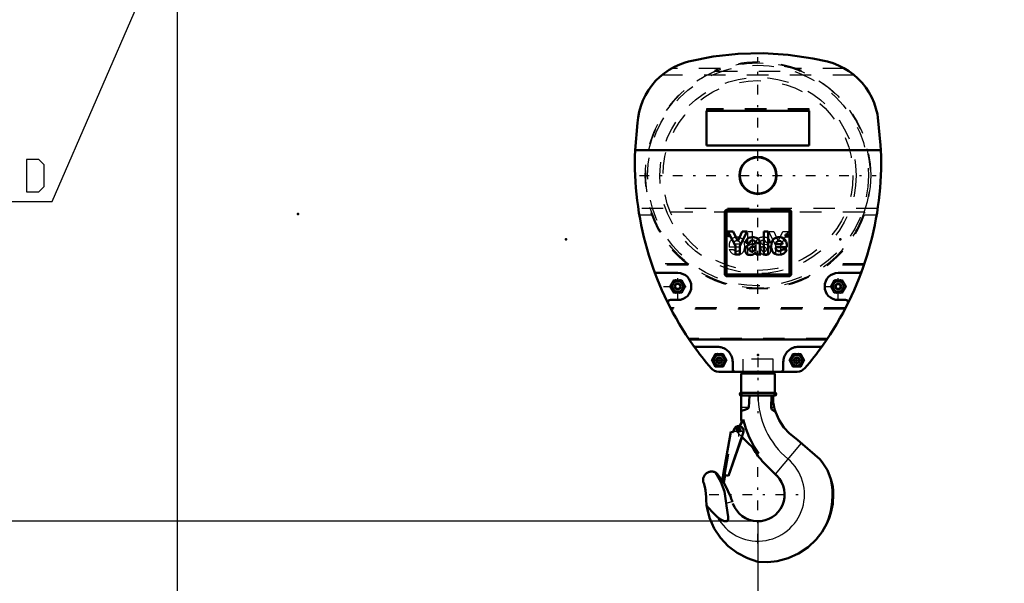
# Model space of a CAD drawing. Units: inches. Extents: x 19 to 243, y 19 to 233.
# Drawn here: x 157 to 203, y 58 to 84 of the extents above; entities that cross this region are included whole.
import ezdxf

# ---------------------------------------------------------------- set-up
doc = ezdxf.new("R2010")
doc.units = ezdxf.units.IN
doc.header["$MEASUREMENT"] = 0
doc.linetypes.add('Center', pattern=[1.5, 0.45, -0.5, 0.05, -0.5])
doc.linetypes.add('Dashed', pattern=[2, 1, -1])
for name, color, linetype, lineweight in [('2d ConnectionPoints', 7, 'Continuous', 50), ('AM_0', 7, 'Continuous', 50), ('AM_4', 3, 'Continuous', 25), ('AM_5', 3, 'Continuous', 25), ('AM_7', 7, 'Center', 25), ('AM_9', 6, 'Dashed', 25)]:
    doc.layers.add(name, color=color, linetype=linetype, lineweight=lineweight)
doc.dimstyles.get("Standard").update_dxf_attribs({"dimtxt": 0.18, "dimasz": 0.18, "dimexe": 0.18, "dimexo": 0.0625, "dimgap": 0.09, "dimtad": 0, "dimtih": 1, "dimtoh": 1, "dimdec": 4, "dimzin": 0, "dimdsep": 46, "dimtxsty": 'Standard', "dimcen": 0.09, "dimadec": 0, "dimazin": 0, "dimtfac": 1, "dimtdec": 4, "dimtofl": 0, "dimtmove": 0, "dimatfit": 3, "dimfxl": 0, "dimtolj": 1, "dimtzin": 0, "dimarcsym": 0})

# ---------------------------------------------------------------- blocks, each defined once
blk = doc.blocks.new('47_C236661033x31_1_0_in_XNKVV_1_1_GN_Wire_Rope_Hoist_900')
at = {"layer": 'AM_0'}
for p, q in [((189.959, 75.337), (189.959, 72.387)), ((192.909, 75.337), (189.959, 75.337)), ((192.909, 72.387), (192.909, 75.337)), ((190.027, 74.402), (190.378, 73.724)), ((190.271, 74.402), (190.027, 74.402)), ((190.487, 73.942), (190.271, 74.402)), ((190.691, 74.402), (190.487, 73.942)), ((190.594, 73.724), (190.936, 74.402)), ((190.936, 74.402), (190.691, 74.402)), ((191.904, 74.402), (191.701, 74.402)), ((191.701, 74.402), (191.701, 73.322)), ((191.904, 73.322), (191.904, 74.402)), ((192.778, 74.248), (192.752, 74.248)), ((192.752, 74.248), (192.752, 74.179)), ((192.752, 74.179), (192.77, 74.179)), ((192.776, 74.235), (192.77, 74.235)), ((192.77, 74.235), (192.77, 74.219)), ((192.77, 74.219), (192.78, 74.219)), ((192.77, 74.206), (192.778, 74.206)), ((192.77, 74.179), (192.77, 74.206)), ((192.778, 74.206), (192.791, 74.179)), ((192.791, 74.179), (192.808, 74.179)), ((192.808, 74.179), (192.795, 74.208)), ((190.378, 73.724), (190.378, 73.322)), ((190.594, 73.322), (190.594, 73.724)), ((190.862, 73.862), (191.05, 73.862)), ((191.19, 73.805), (191.041, 73.785)), ((191.31, 73.68), (191.31, 73.711)), ((191.512, 73.439), (191.512, 73.878)), ((192.255, 73.808), (192.579, 73.808)), ((192.258, 73.66), (192.777, 73.66)), ((192.778, 73.559), (192.579, 73.559)), ((190.378, 73.322), (190.594, 73.322)), ((191.345, 73.322), (191.562, 73.322)), ((191.562, 73.322), (191.562, 73.349)), ((191.701, 73.322), (191.904, 73.322)), ((189.959, 72.387), (192.909, 72.387))]:
    blk.add_line(p, q, dxfattribs=at)
for radius in [0.062, 0.0462]:
    blk.add_circle((192.778, 74.213), radius, dxfattribs=at)
for centre, radius, start, end in [((191.106, 73.88), 0.244, 115.0977, 184.112), ((191.174, 73.649), 0.483, 88.3554, 110.8649), ((191.169, 73.867), 0.119, 129.2364, 182.2289), ((191.192, 73.791), 0.195, 70.4097, 120.3305), ((191.171, 73.488), 0.645, 69.9647, 88.46), ((191.244, 73.91), 0.0662, 354.6488, 78.1371), ((191.296, 73.899), 0.217, 354.5855, 63.9227), ((192.421, 73.781), 0.363, 116.3381, 177.0597), ((192.405, 73.808), 0.15, 83.619, 179.7864), ((192.408, 73.712), 0.421, 83.8816, 110.6774), ((192.439, 73.817), 0.141, 356.3374, 96.9807), ((192.425, 73.787), 0.345, 24.2061, 85.369), ((192.288, 73.729), 0.494, 351.9997, 23.8272), ((192.778, 74.216), 0.0194, 64.4591, 96.7895), ((192.78, 74.211), 0.0372, 61.2578, 94.2028), ((192.782, 74.229), 0.0101, 262.817, 318.0709), ((192.783, 74.227), 0.00734, 323.6303, 60.4971), ((192.787, 74.228), 0.0214, 290.8694, 0.1992), ((192.791, 74.228), 0.0179, 2.5531, 64.6069), ((191.111, 73.536), 0.275, 141.8363, 187.5292), ((191.041, 73.501), 0.202, 180.1965, 250.7689), ((191.07, 73.558), 0.229, 97.286, 139.8233), ((191.136, 73.565), 0.0967, 99.5803, 188.2712), ((191.117, 73.552), 0.0771, 180.6769, 250.9499), ((191.147, 73.658), 0.188, 252.9658, 298.0033), ((191.322, 72.872), 0.814, 96.8957, 104.3923), ((191.147, 74.097), 0.295, 278.4198, 292.3299), ((191.194, 73.9), 0.222, 277.9803, 301.5345), ((191.142, 73.627), 0.164, 304.9294, 353.83), ((191.228, 73.9), 0.0817, 291.6815, 2.7226), ((190.936, 73.674), 0.374, 350.0381, 0.8936), ((192.583, 73.708), 0.533, 170.0712, 205.2195), ((192.394, 73.644), 0.335, 209.1783, 272.3893), ((192.396, 73.632), 0.141, 168.6859, 220.4109), ((192.416, 73.654), 0.17, 221.684, 275.249), ((192.413, 73.701), 0.392, 269.3399, 338.7488), ((192.437, 73.657), 0.172, 268.3059, 325.493), ((191.07, 73.626), 0.33, 253.1308, 319.9217), ((191.447, 73.395), 0.125, 171.5597, 215.3809), ((191.626, 73.442), 0.113, 181.923, 235.8373)]:
    blk.add_arc(centre, radius, start, end, dxfattribs=at)
at = {"layer": 'AM_7'}
for p, q in [((192.713, 74.213), (192.843, 74.213)), ((192.778, 74.148), (192.778, 74.278))]:
    blk.add_line(p, q, dxfattribs=at)
blk = doc.blocks.new('48_C236661033x31_2_0_in_XNKVV_1_1_GN_Wire_Rope_Hoist_900')
at = {"layer": 'AM_7'}
for p, q in [((190.024, 74.213), (190.154, 74.213)), ((190.089, 74.148), (190.089, 74.278))]:
    blk.add_line(p, q, dxfattribs=at)
at = {"layer": 'AM_9'}
for p, q in [((190.963, 74.402), (191.166, 74.402)), ((190.963, 73.322), (190.963, 74.402)), ((191.166, 74.402), (191.166, 73.322)), ((191.932, 74.402), (192.177, 74.402)), ((192.273, 73.724), (191.932, 74.402)), ((192.177, 74.402), (192.381, 73.942)), ((192.381, 73.942), (192.597, 74.402)), ((192.84, 74.402), (192.489, 73.724)), ((192.597, 74.402), (192.84, 74.402)), ((190.059, 74.179), (190.073, 74.208)), ((190.077, 74.179), (190.059, 74.179)), ((190.09, 74.206), (190.077, 74.179)), ((190.097, 74.219), (190.087, 74.219)), ((190.09, 74.248), (190.115, 74.248)), ((190.097, 74.206), (190.09, 74.206)), ((190.091, 74.235), (190.097, 74.235)), ((190.097, 74.235), (190.097, 74.219)), ((190.097, 74.179), (190.097, 74.206)), ((190.115, 74.179), (190.097, 74.179)), ((190.115, 74.248), (190.115, 74.179)), ((190.089, 73.559), (190.288, 73.559)), ((190.609, 73.66), (190.09, 73.66)), ((190.612, 73.808), (190.288, 73.808)), ((191.355, 73.439), (191.355, 73.878)), ((191.557, 73.68), (191.557, 73.711)), ((191.678, 73.805), (191.826, 73.785)), ((192.005, 73.862), (191.817, 73.862)), ((192.273, 73.322), (192.273, 73.724)), ((192.489, 73.724), (192.489, 73.322)), ((191.166, 73.322), (190.963, 73.322)), ((191.305, 73.322), (191.305, 73.349)), ((191.345, 73.322), (191.305, 73.322)), ((192.489, 73.322), (192.273, 73.322))]:
    blk.add_line(p, q, dxfattribs=at)
for radius in [0.062, 0.0462]:
    blk.add_circle((190.089, 74.213), radius, dxfattribs=at)
for centre, radius, start, end in [((190.077, 74.228), 0.0179, 115.3931, 177.4469), ((190.08, 74.228), 0.0214, 179.8008, 249.1306), ((190.087, 74.211), 0.0372, 85.7972, 118.7422), ((190.084, 74.227), 0.00734, 119.5029, 216.3697), ((190.086, 74.229), 0.0101, 221.9291, 277.183), ((190.089, 74.216), 0.0194, 83.2105, 115.5409), ((190.579, 73.729), 0.494, 156.1728, 188.0003), ((190.442, 73.787), 0.345, 94.631, 155.7939), ((190.429, 73.817), 0.141, 83.0193, 183.6626), ((190.459, 73.712), 0.421, 69.3226, 96.1184), ((190.462, 73.808), 0.15, 0.2136, 96.381), ((190.447, 73.781), 0.363, 2.9403, 63.6619), ((191.571, 73.899), 0.217, 116.0773, 185.4145), ((191.697, 73.488), 0.645, 91.54, 110.0353), ((191.623, 73.91), 0.0662, 101.8629, 185.3512), ((191.675, 73.791), 0.195, 59.6695, 109.5903), ((191.693, 73.649), 0.483, 69.1351, 91.6446), ((191.698, 73.867), 0.119, 357.7711, 50.7636), ((191.762, 73.88), 0.244, 355.888, 64.9023), ((190.455, 73.701), 0.392, 201.2512, 270.6601), ((190.431, 73.657), 0.172, 214.507, 271.6941), ((190.451, 73.654), 0.17, 264.751, 318.316), ((190.473, 73.644), 0.335, 267.6107, 330.8217), ((190.471, 73.632), 0.141, 319.5891, 11.3141), ((190.284, 73.708), 0.533, 334.7805, 9.9288), ((191.639, 73.9), 0.0817, 177.2774, 248.3185), ((191.674, 73.9), 0.222, 238.4655, 262.0197), ((191.932, 73.674), 0.374, 179.1064, 189.9619), ((191.726, 73.627), 0.164, 186.17, 235.0706), ((191.721, 74.097), 0.295, 247.6701, 261.5802), ((191.72, 73.658), 0.188, 241.9967, 287.0342), ((191.545, 72.872), 0.814, 75.6077, 83.1043), ((191.731, 73.565), 0.0967, 351.7288, 80.4197), ((191.75, 73.552), 0.0771, 289.0501, 359.3231), ((191.797, 73.558), 0.229, 40.1767, 82.714), ((191.826, 73.501), 0.202, 289.2311, 359.8035), ((191.756, 73.536), 0.275, 352.4708, 38.1637), ((191.242, 73.442), 0.113, 304.1627, 358.077), ((191.421, 73.395), 0.125, 324.6191, 8.4403), ((191.797, 73.626), 0.33, 220.0783, 286.8692)]:
    blk.add_arc(centre, radius, start, end, dxfattribs=at)
blk = doc.blocks.new('49_SH5_R02_HO_hook_2_0_in_XNKVV_1_1_GN_Wire_Rope_Hoist_900')
at = {"layer": 'AM_0'}
for p, q in [((192.224, 67.779), (190.644, 67.779)), ((190.644, 67.779), (190.644, 66.879)), ((192.224, 66.879), (192.224, 67.779)), ((192.224, 66.879), (190.644, 66.879)), ((190.644, 66.748), (190.644, 65.644)), ((192.224, 66.748), (190.644, 66.748)), ((190.999, 66.192), (191.042, 66.748)), ((192.069, 66.748), (192.052, 66.192)), ((192.139, 66.748), (192.139, 66.46)), ((189.815, 63.046), (190.169, 65.052)), ((190.765, 65.047), (190.053, 63.004)), ((190.691, 64.819), (190.054, 63.004)), ((190.169, 65.052), (190.285, 65.032)), ((190.279, 65.033), (190.296, 65.129)), ((190.285, 65.032), (190.302, 65.128)), ((191.467, 64.043), (190.687, 64.824)), ((193.197, 64.74), (193.278, 64.677)), ((193.278, 64.677), (194.313, 63.772)), ((192.313, 63.006), (191.617, 63.702)), ((194.313, 63.772), (194.434, 63.642)), ((189.552, 63.079), (189.77, 62.782)), ((189.759, 62.717), (189.817, 63.046)), ((189.817, 63.046), (189.815, 63.046)), ((189.903, 63.03), (189.845, 62.702)), ((190.054, 63.004), (189.903, 63.03)), ((189.845, 62.702), (189.759, 62.717)), ((189.061, 61.491), (189.04, 61.623)), ((189.04, 61.623), (189.133, 61.51)), ((190.232, 61.804), (190.241, 61.773))]:
    blk.add_line(p, q, dxfattribs=at)
for points in [[(190.644, 66.038), (190.772, 66.065), (190.901, 66.107), (190.943, 66.129), (190.981, 66.159), (190.994, 66.177), (190.999, 66.192)], [(192.052, 66.192), (192.059, 66.142), (192.082, 66.098), (192.136, 66.044), (192.24, 65.991), (192.247, 65.989)], [(192.188, 66.192), (192.166, 66.291), (192.147, 66.404), (192.139, 66.46)], [(192.247, 65.989), (192.23, 66.04), (192.216, 66.087), (192.21, 66.109), (192.204, 66.129), (192.199, 66.151), (192.192, 66.177), (192.188, 66.192)], [(193.197, 64.74), (192.901, 64.976), (192.638, 65.262), (192.415, 65.602), (192.248, 65.986), (192.247, 65.989)], [(194.434, 63.642), (194.668, 63.272), (194.837, 62.852)], [(188.902, 62.659), (188.891, 62.692), (188.882, 62.725), (188.876, 62.759), (188.874, 62.793), (188.874, 62.828), (188.877, 62.862), (188.884, 62.896), (188.893, 62.929), (188.905, 62.961), (188.92, 62.992), (188.937, 63.022), (188.957, 63.05), (188.979, 63.076), (189.004, 63.1), (189.03, 63.122), (189.059, 63.141), (189.089, 63.158), (189.12, 63.172), (189.152, 63.184), (189.186, 63.192), (189.22, 63.198), (189.254, 63.201), (189.288, 63.2), (189.322, 63.197), (189.356, 63.191), (189.389, 63.181), (189.422, 63.169), (189.446, 63.158)], [(189.446, 63.158), (189.489, 63.133), (189.552, 63.079)], [(189.955, 61.73), (189.87, 62.268), (189.7, 62.724), (189.446, 63.158)], [(188.902, 62.659), (188.951, 62.494), (188.986, 62.326), (189.006, 62.155), (189.012, 62.025)], [(189.819, 62.707), (189.9, 62.573), (190.165, 62.003), (190.189, 61.935), (190.212, 61.868), (190.222, 61.835), (190.232, 61.804)], [(194.837, 62.852), (194.881, 62.685), (194.916, 62.5), (194.937, 62.32), (194.944, 62.126)], [(189.04, 61.623), (189.015, 61.895), (189.012, 62.025)], [(194.944, 62.126), (194.916, 61.702), (194.828, 61.278), (194.746, 61.026), (194.644, 60.784)], [(189.528, 61.091), (189.695, 60.966), (189.857, 60.893), (189.945, 60.883), (189.979, 60.89), (190.009, 60.908), (190.028, 60.933), (190.042, 60.974), (190.042, 61.09), (189.963, 61.608), (189.955, 61.73)], [(191.434, 58.995), (190.937, 59.155), (190.461, 59.404), (190.046, 59.72), (189.679, 60.113), (189.392, 60.549), (189.177, 61.042), (189.061, 61.491)], [(189.133, 61.51), (189.327, 61.287), (189.528, 61.091)], [(194.644, 60.784), (194.426, 60.394), (194.149, 60.033), (193.77, 59.672), (193.323, 59.371), (192.846, 59.155), (192.325, 59.019), (191.885, 58.975), (191.434, 58.995)]]:
    blk.add_lwpolyline(points, dxfattribs=at)
blk.add_circle((190.542, 65.146), 0.0834, dxfattribs=at)
for centre, radius, start, end in [((190.653, 67.858), 0.0787, 270, 360), ((192.215, 67.858), 0.0787, 180, 270), ((190.644, 66.813), 0.0658, 90, 270), ((192.224, 66.813), 0.0658, 270, 90), ((190.533, 65.088), 0.235, 350, 170), ((189.986, 65.872), 0.79, 316.3935, 342.479), ((195.336, 66.777), 4.827, 193.5618, 195.352), ((195.336, 66.777), 4.737, 193.9551, 215.2442), ((195.336, 66.777), 4.827, 210.278, 219.4173), ((191.434, 62.126), 1.244, 199.7049, 45.1954), ((191.434, 62.126), 3.48, 337.3099, 12.0362)]:
    blk.add_arc(centre, radius, start, end, dxfattribs=at)
at = {"layer": 'AM_4'}
for p, q in [((192.136, 67.858), (190.732, 67.858)), ((190.999, 66.192), (190.644, 66.192)), ((192.188, 66.192), (192.052, 66.192)), ((193.449, 64.528), (192.236, 63.083)), ((189.955, 61.73), (190.232, 61.804)), ((189.061, 61.491), (189.133, 61.51))]:
    blk.add_line(p, q, dxfattribs=at)
for centre, radius, start, end in [((195.336, 66.777), 3.902, 180.4252, 230), ((191.434, 62.126), 2.169, 208.5054, 50)]:
    blk.add_arc(centre, radius, start, end, dxfattribs=at)
at = {"layer": 'AM_7'}
for p, q in [((191.434, 68.516), (191.434, 65.927)), ((190.575, 66.813), (190.713, 66.813)), ((190.644, 66.744), (190.644, 66.883)), ((192.154, 66.813), (192.293, 66.813)), ((192.224, 66.744), (192.224, 66.883)), ((190.533, 64.841), (190.533, 65.335)), ((190.542, 65.058), (190.542, 65.233)), ((190.286, 65.088), (190.78, 65.088)), ((190.455, 65.146), (190.63, 65.146)), ((191.434, 59.849), (191.434, 64.404)), ((189.156, 62.126), (193.711, 62.126))]:
    blk.add_line(p, q, dxfattribs=at)
at = {"layer": 'AM_9'}
for p, q in [((192.136, 68.438), (190.732, 68.438)), ((190.732, 68.438), (190.732, 67.859)), ((192.136, 67.859), (192.136, 68.438)), ((190.17, 65.051), (189.817, 63.046)), ((189.903, 63.03), (190.257, 65.036)), ((190.17, 65.051), (190.278, 65.032)), ((190.278, 65.032), (190.279, 65.033)), ((190.687, 64.824), (190.454, 65.057)), ((190.771, 65.045), (190.691, 64.819))]:
    blk.add_line(p, q, dxfattribs=at)
for centre, radius, start, end in [((190.542, 65.146), 0.125, 127.4569, 225), ((189.986, 65.872), 0.79, 307.4569, 316.3935)]:
    blk.add_arc(centre, radius, start, end, dxfattribs=at)
blk = doc.blocks.new('50_D_0143041500_H225_2_0_in_XNKVV_1_1_GN_Wire_Rope_Hoist_900')
at = {"layer": 'AM_0'}
for p, q in [((189.04, 78.411), (189.04, 80.023)), ((189.04, 80.023), (193.827, 80.023)), ((193.827, 80.023), (193.827, 78.411)), ((185.705, 78.187), (197.163, 78.187)), ((193.827, 78.411), (189.04, 78.411)), ((192.867, 75.414), (190, 75.414)), ((189.882, 75.296), (189.882, 72.429)), ((192.985, 72.429), (192.985, 75.296)), ((186.708, 72.465), (187.694, 72.465)), ((190, 72.311), (192.867, 72.311)), ((195.174, 72.465), (196.159, 72.465)), ((187.557, 71.835), (187.625, 71.953)), ((187.625, 71.717), (187.557, 71.835)), ((187.625, 71.953), (187.762, 71.953)), ((187.762, 71.717), (187.625, 71.717)), ((187.762, 71.953), (187.83, 71.835)), ((187.83, 71.835), (187.762, 71.717)), ((187.694, 71.205), (187.354, 71.205)), ((195.514, 71.205), (195.174, 71.205)), ((188.427, 69.07), (188.229, 69.355)), ((194.638, 69.355), (188.229, 69.355)), ((194.638, 69.355), (194.44, 69.07)), ((189.544, 69.02), (188.523, 69.02)), ((194.344, 69.02), (193.323, 69.02)), ((190.253, 67.977), (190.253, 68.311)), ((192.615, 68.311), (192.615, 67.977)), ((189.603, 67.859), (193.264, 67.859))]:
    blk.add_line(p, q, dxfattribs=at)
for points in [[(188.199, 82.324), (189.343, 82.556), (190.503, 82.688), (191.671, 82.719), (192.836, 82.647), (193.991, 82.474), (194.669, 82.324)], [(185.842, 79.713), (185.893, 79.983), (185.967, 80.247), (186.063, 80.504), (186.182, 80.752), (186.322, 80.989), (186.482, 81.212), (186.661, 81.421), (186.857, 81.613), (187.07, 81.787), (187.296, 81.942), (187.536, 82.077), (187.786, 82.19), (188.045, 82.282), (188.199, 82.324)], [(194.669, 82.324), (194.932, 82.246), (195.188, 82.145), (195.434, 82.023), (195.668, 81.879), (195.889, 81.716), (196.095, 81.534), (196.284, 81.335), (196.455, 81.12), (196.607, 80.891), (196.738, 80.649), (196.848, 80.397), (196.935, 80.137), (196.999, 79.869), (197.025, 79.713)], [(185.705, 78.187), (185.809, 79.471), (185.842, 79.713)], [(197.025, 79.713), (197.152, 78.431), (197.163, 78.187)], [(188.523, 69.02), (188.513, 69.02), (188.503, 69.022), (188.493, 69.024), (188.483, 69.027), (188.474, 69.031), (188.464, 69.036), (188.456, 69.041), (188.448, 69.048), (188.44, 69.055), (188.433, 69.062), (188.427, 69.07)], [(189.544, 69.02), (189.606, 69.017), (189.667, 69.009), (189.727, 68.996), (189.786, 68.977), (189.843, 68.954), (189.898, 68.925), (189.95, 68.892), (189.999, 68.854), (190.045, 68.812), (190.087, 68.767), (190.124, 68.718), (190.158, 68.666), (190.186, 68.611), (190.21, 68.554), (190.228, 68.495), (190.242, 68.434), (190.25, 68.373), (190.253, 68.311)], [(192.615, 68.311), (192.618, 68.373), (192.626, 68.434), (192.639, 68.495), (192.658, 68.554), (192.681, 68.611), (192.71, 68.666), (192.743, 68.718), (192.781, 68.767), (192.822, 68.812), (192.868, 68.854), (192.917, 68.892), (192.969, 68.925), (193.024, 68.954), (193.081, 68.977), (193.14, 68.996), (193.2, 69.009), (193.262, 69.017), (193.323, 69.02)], [(194.44, 69.07), (194.434, 69.061), (194.427, 69.054), (194.419, 69.047), (194.411, 69.041), (194.402, 69.035), (194.393, 69.031), (194.384, 69.027), (194.374, 69.024), (194.364, 69.022), (194.353, 69.02), (194.344, 69.02)], [(190.371, 67.859), (190.36, 67.859), (190.35, 67.86), (190.34, 67.863), (190.33, 67.866), (190.321, 67.87), (190.312, 67.874), (190.303, 67.88), (190.295, 67.886), (190.287, 67.893), (190.28, 67.901), (190.274, 67.909), (190.268, 67.918), (190.264, 67.927), (190.26, 67.936), (190.257, 67.946), (190.254, 67.956), (190.253, 67.966), (190.253, 67.977)], [(192.615, 67.977), (192.614, 67.966), (192.613, 67.956), (192.611, 67.946), (192.608, 67.936), (192.604, 67.927), (192.599, 67.918), (192.593, 67.909), (192.587, 67.901), (192.58, 67.893), (192.573, 67.886), (192.564, 67.88), (192.556, 67.874), (192.547, 67.87), (192.537, 67.866), (192.527, 67.863), (192.517, 67.86), (192.507, 67.859), (192.497, 67.859)]]:
    blk.add_lwpolyline(points, dxfattribs=at)
for centre, radius in [((191.434, 77.012), 0.866), ((191.434, 77.012), 0.846), ((187.694, 71.835), 0.256), ((195.174, 71.835), 0.256), ((187.694, 71.835), 0.136), ((195.174, 71.835), 0.136), ((195.174, 71.835), 0.114), ((189.623, 68.39), 0.256), ((189.623, 68.39), 0.136), ((189.623, 68.39), 0.114), ((193.245, 68.39), 0.256), ((193.245, 68.39), 0.136), ((193.245, 68.39), 0.114)]:
    blk.add_circle(centre, radius, dxfattribs=at)
for centre, radius, start, end in [((200.458, 77.627), 14.764, 177.8284, 214.0779), ((182.41, 77.627), 14.764, 325.9221, 2.1716), ((190, 75.296), 0.118, 90, 180), ((192.867, 75.296), 0.118, 0, 90), ((186.708, 72.583), 0.118, 200.1473, 270), ((187.694, 71.835), 0.63, 270, 90), ((190, 72.429), 0.118, 180, 270), ((192.867, 72.429), 0.118, 270, 0), ((195.174, 71.835), 0.63, 90, 270), ((196.159, 72.583), 0.118, 270, 339.8527), ((187.354, 71.087), 0.118, 90, 206.5249), ((195.514, 71.087), 0.118, 333.4751, 90), ((200.458, 77.627), 14.764, 215.426, 220.579), ((182.41, 77.627), 14.764, 319.421, 324.574), ((189.603, 68.331), 0.472, 220.579, 270), ((193.264, 68.331), 0.472, 270, 319.421)]:
    blk.add_arc(centre, radius, start, end, dxfattribs=at)
at = {"layer": 'AM_4'}
for centre in [(187.694, 71.835), (195.174, 71.835), (189.623, 68.39), (193.245, 68.39)]:
    blk.add_circle(centre, 0.236, dxfattribs=at)
at = {"layer": 'AM_7'}
for p, q in [((191.434, 71.493), (191.434, 82.531)), ((185.915, 77.012), (196.952, 77.012)), ((187.694, 71.173), (187.694, 72.496)), ((195.174, 71.173), (195.174, 72.496)), ((187.032, 71.835), (188.355, 71.835)), ((194.512, 71.835), (195.835, 71.835)), ((189.623, 68.121), (189.623, 68.659)), ((193.245, 68.121), (193.245, 68.659)), ((189.354, 68.39), (189.891, 68.39)), ((192.976, 68.39), (193.513, 68.39))]:
    blk.add_line(p, q, dxfattribs=at)
at = {"layer": 'AM_9'}
for p, q in [((189.679, 82.008), (187.407, 82.008)), ((189.401, 81.901), (189.519, 81.901)), ((189.471, 81.877), (189.519, 81.901)), ((189.471, 81.877), (193.396, 81.877)), ((195.46, 82.008), (193.188, 82.008)), ((193.349, 81.901), (193.396, 81.877)), ((193.349, 81.901), (193.467, 81.901)), ((195.917, 81.693), (186.951, 81.693)), ((193.827, 80.117), (189.04, 80.117)), ((189.04, 80.117), (189.04, 80.023)), ((193.827, 80.109), (189.04, 80.109)), ((193.827, 80.023), (193.827, 80.117)), ((189.04, 78.403), (189.04, 78.411)), ((189.04, 78.403), (193.827, 78.403)), ((193.827, 78.403), (193.827, 78.411)), ((185.851, 75.477), (185.901, 75.162)), ((197.016, 75.477), (185.851, 75.477)), ((196.966, 75.162), (197.016, 75.477)), ((186.472, 75.162), (185.901, 75.162)), ((186.481, 75.268), (186.434, 75.268)), ((196.39, 75.293), (186.478, 75.293)), ((196.39, 75.293), (196.387, 75.268)), ((196.434, 75.268), (196.387, 75.268)), ((196.966, 75.162), (196.395, 75.162)), ((188.105, 72.894), (186.473, 72.894)), ((188.179, 72.835), (186.493, 72.835)), ((196.374, 72.835), (194.688, 72.835)), ((196.394, 72.894), (194.763, 72.894)), ((187.33, 71.835), (187.512, 72.15)), ((187.512, 72.15), (187.875, 72.15)), ((187.875, 72.15), (188.057, 71.835)), ((194.81, 71.835), (194.992, 72.15)), ((194.992, 72.15), (195.356, 72.15)), ((195.356, 72.15), (195.538, 71.835)), ((187.512, 71.52), (187.33, 71.835)), ((188.057, 71.835), (187.875, 71.52)), ((194.992, 71.52), (194.81, 71.835)), ((195.106, 71.953), (195.037, 71.835)), ((195.037, 71.835), (195.106, 71.717)), ((195.242, 71.953), (195.106, 71.953)), ((195.106, 71.717), (195.242, 71.717)), ((195.31, 71.835), (195.242, 71.953)), ((195.242, 71.717), (195.31, 71.835)), ((195.538, 71.835), (195.356, 71.52)), ((187.875, 71.52), (187.512, 71.52)), ((195.356, 71.52), (194.992, 71.52)), ((195.518, 70.835), (187.349, 70.835)), ((195.487, 70.776), (187.38, 70.776)), ((194.675, 69.41), (188.192, 69.41)), ((194.635, 69.351), (188.232, 69.351)), ((189.259, 68.39), (189.441, 68.705)), ((189.441, 68.705), (189.805, 68.705)), ((189.554, 68.508), (189.486, 68.39)), ((189.691, 68.508), (189.554, 68.508)), ((189.759, 68.39), (189.691, 68.508)), ((189.805, 68.705), (189.986, 68.39)), ((192.881, 68.39), (193.063, 68.705)), ((193.063, 68.705), (193.427, 68.705)), ((193.177, 68.508), (193.108, 68.39)), ((193.313, 68.508), (193.177, 68.508)), ((193.381, 68.39), (193.313, 68.508)), ((193.427, 68.705), (193.608, 68.39)), ((189.441, 68.075), (189.259, 68.39)), ((189.805, 68.075), (189.441, 68.075)), ((189.486, 68.39), (189.554, 68.272)), ((189.554, 68.272), (189.691, 68.272)), ((189.691, 68.272), (189.759, 68.39)), ((189.986, 68.39), (189.805, 68.075)), ((193.063, 68.075), (192.881, 68.39)), ((193.427, 68.075), (193.063, 68.075)), ((193.108, 68.39), (193.177, 68.272)), ((193.177, 68.272), (193.313, 68.272)), ((193.313, 68.272), (193.381, 68.39)), ((193.608, 68.39), (193.427, 68.075))]:
    blk.add_line(p, q, dxfattribs=at)
for points in [[(195.917, 81.693), (195.706, 81.853), (195.571, 81.942), (195.507, 81.981), (195.472, 82.001), (195.46, 82.008), (195.46, 82.008)], [(186.481, 75.268), (186.48, 75.27), (186.478, 75.293)]]:
    blk.add_lwpolyline(points, dxfattribs=at)
for radius in [5.256, 5.148, 4.576, 4.429]:
    blk.add_circle((191.434, 77.012), radius, dxfattribs=at)
for centre, radius, start, end in [((191.434, 77.012), 5.295, 67.4219, 112.5781), ((191.434, 77.012), 5.251, 68.6113, 111.3887), ((191.434, 77.012), 5.246, 111.9674, 199.1301), ((191.434, 77.012), 5.246, 340.8699, 68.0326), ((191.434, 77.012), 5.295, 199.2266, 340.7734), ((191.434, 77.012), 5.251, 199.3948, 340.6052), ((187.694, 71.835), 0.325, 104.2509, 135.7491), ((187.694, 71.835), 0.325, 44.2509, 75.7491), ((195.174, 71.835), 0.325, 104.2509, 135.7491), ((195.174, 71.835), 0.325, 44.2509, 75.7491), ((187.694, 71.835), 0.325, 164.2509, 195.7491), ((187.694, 71.835), 0.325, 344.2509, 15.7491), ((195.174, 71.835), 0.325, 164.2509, 195.7491), ((195.174, 71.835), 0.325, 344.2509, 15.7491), ((187.694, 71.835), 0.325, 224.2509, 255.7491), ((187.694, 71.835), 0.325, 284.2509, 315.7491), ((195.174, 71.835), 0.325, 224.2509, 255.7491), ((195.174, 71.835), 0.325, 284.2509, 315.7491), ((189.623, 68.39), 0.325, 164.2509, 195.7491), ((189.623, 68.39), 0.325, 104.2509, 135.7491), ((189.623, 68.39), 0.325, 44.2509, 75.7491), ((189.623, 68.39), 0.325, 344.2509, 15.7491), ((193.245, 68.39), 0.325, 164.2509, 195.7491), ((193.245, 68.39), 0.325, 104.2509, 135.7491), ((193.245, 68.39), 0.325, 44.2509, 75.7491), ((193.245, 68.39), 0.325, 344.2509, 15.7491), ((189.623, 68.39), 0.325, 224.2509, 255.7491), ((189.623, 68.39), 0.325, 284.2509, 315.7491), ((193.245, 68.39), 0.325, 224.2509, 255.7491), ((193.245, 68.39), 0.325, 284.2509, 315.7491)]:
    blk.add_arc(centre, radius, start, end, dxfattribs=at)
blk = doc.blocks.new('*D151')
at = {"layer": 'AM_5', "color": 0, "lineweight": -2}
for p, q in [((164.347, 89.032), (164.347, 24.761)), ((213.56, 89.032), (213.56, 24.761)), ((165.097, 24.761), (184.825, 24.761)), ((212.81, 24.761), (193.082, 24.761))]:
    blk.add_line(p, q, dxfattribs=at)
at = {"layer": 'AM_5', "color": 0}
for points in [[(165.097, 24.886), (165.097, 24.636), (164.347, 24.761)], [(212.81, 24.636), (212.81, 24.886), (213.56, 24.761)]]:
    blk.add_solid(points, dxfattribs=at)
at = {"layer": 'Defpoints', "color": 0}
for p in [(164.347, 89.032), (213.56, 89.032), (213.56, 25.511)]:
    blk.add_point(p, dxfattribs=at)
at = {"layer": 'AM_5', "color": 0, "insert": (188.953, 24.761), "char_height": 1.5, "attachment_point": 5}
blk.add_mtext("\\A1;49.21''", dxfattribs=at)
blk = doc.blocks.new('*D155')
at = {"layer": 'AM_5', "color": 0, "lineweight": -2}
for p, q in [((164.347, 85.882), (132.42, 85.882)), ((132.42, 85.132), (132.42, 75.725)), ((132.42, 61.632), (132.42, 71.04)), ((191.434, 60.882), (132.42, 60.882))]:
    blk.add_line(p, q, dxfattribs=at)
at = {"layer": 'AM_5', "color": 0}
for points in [[(132.545, 85.132), (132.295, 85.132), (132.42, 85.882)], [(132.295, 61.632), (132.545, 61.632), (132.42, 60.882)]]:
    blk.add_solid(points, dxfattribs=at)
at = {"layer": 'Defpoints', "color": 0}
for p in [(133.17, 85.882), (164.347, 85.882), (191.434, 60.882)]:
    blk.add_point(p, dxfattribs=at)
at = {"layer": 'AM_5', "color": 0, "insert": (132.42, 73.382), "char_height": 1.5, "attachment_point": 5, "rotation": 90}
blk.add_mtext("\\A1;25''", dxfattribs=at)
blk = doc.blocks.new('*D156')
at = {"layer": 'AM_5', "color": 0, "lineweight": -2}
for p, q in [((164.347, 89.032), (164.347, 34.761)), ((191.434, 60.882), (191.434, 34.761)), ((165.097, 34.761), (173.762, 34.761)), ((190.684, 34.761), (182.019, 34.761))]:
    blk.add_line(p, q, dxfattribs=at)
at = {"layer": 'AM_5', "color": 0}
for points in [[(165.097, 34.886), (165.097, 34.636), (164.347, 34.761)], [(190.684, 34.636), (190.684, 34.886), (191.434, 34.761)]]:
    blk.add_solid(points, dxfattribs=at)
at = {"layer": 'Defpoints', "color": 0}
for p in [(164.347, 89.032), (191.434, 60.882), (164.347, 35.511)]:
    blk.add_point(p, dxfattribs=at)
at = {"layer": 'AM_5', "color": 0, "insert": (177.89, 34.761), "char_height": 1.5, "attachment_point": 5}
blk.add_mtext("\\A1;27.09''", dxfattribs=at)

msp = doc.modelspace()

# ---------------------------------------------------------------- linework, layer by layer
at = {"layer": '2d ConnectionPoints'}
for p in [(191.4337, 77.01206), (169.97907, 75.2135), (182.47495, 74.0324), (195.27435, 74.0324), (191.4337, 73.86245), (191.4337, 73.86245), (191.4337, 73.86245), (191.4337, 73.86245), (191.4337, 68.63443), (191.4337, 67.85806), (191.4337, 67.85806), (191.4337, 60.88247)]:
    msp.add_point(p, dxfattribs=at)
at = {"layer": 'AM_5'}
for p, q in [((158.52032, 75.80406), (164.26835, 89.0324)), ((157.32032, 77.75406), (157.32032, 76.25406)), ((157.90532, 77.75406), (157.32032, 77.75406)), ((157.90532, 77.75406), (158.13032, 77.52906)), ((158.13032, 77.52906), (158.13032, 76.47906)), ((157.32032, 76.25406), (157.90532, 76.25406)), ((158.13032, 76.47906), (157.90532, 76.25406)), ((145.32032, 75.80406), (158.52032, 75.80406))]:
    msp.add_line(p, q, dxfattribs=at)

# ---------------------------------------------------------------- block references
for name in ['50_D_0143041500_H225_2_0_in_XNKVV_1_1_GN_Wire_Rope_Hoist_900', '47_C236661033x31_1_0_in_XNKVV_1_1_GN_Wire_Rope_Hoist_900', '48_C236661033x31_2_0_in_XNKVV_1_1_GN_Wire_Rope_Hoist_900', '49_SH5_R02_HO_hook_2_0_in_XNKVV_1_1_GN_Wire_Rope_Hoist_900']:
    msp.add_blockref(name, (0, 0))

# ---------------------------------------------------------------- dimensions: what is measured, and where the dimension line sits
for base, p1, p2, text, picture, middle in [((213.55969, 24.76104), (164.34709, 89.0324), (213.55969, 89.0324), "49.21''", '*D151', (188.95339, 24.76104)), ((164.34709, 34.76104), (191.4337, 60.88247), (164.34709, 89.0324), "27.09''", '*D156', (177.89039, 34.76104))]:
    dim = msp.add_linear_dim(base=base, p1=p1, p2=p2, text=text, dimstyle='Standard', override={"dimtxt": 1.5, "dimasz": 0.75, "dimexe": 0, "dimexo": 0, "dimgap": 0.45}, dxfattribs=at)
    dim.commit()
    dim.dimension.update_dxf_attribs({"geometry": picture, "text_midpoint": middle, "dimtype": 160})
dim = msp.add_linear_dim(base=(132.41992, 85.8824), p1=(191.4337, 60.88247), p2=(164.34709, 85.8824), angle=90, text="25''", dimstyle='Standard', override={"dimtxt": 1.5, "dimasz": 0.75, "dimexe": 0, "dimexo": 0, "dimgap": 0.45}, dxfattribs=at)
dim.commit()
dim.dimension.update_dxf_attribs({"geometry": '*D155', "text_midpoint": (132.41992, 73.38243), "dimtype": 160, "text_rotation": 90})

doc.saveas('drawing.dxf')
